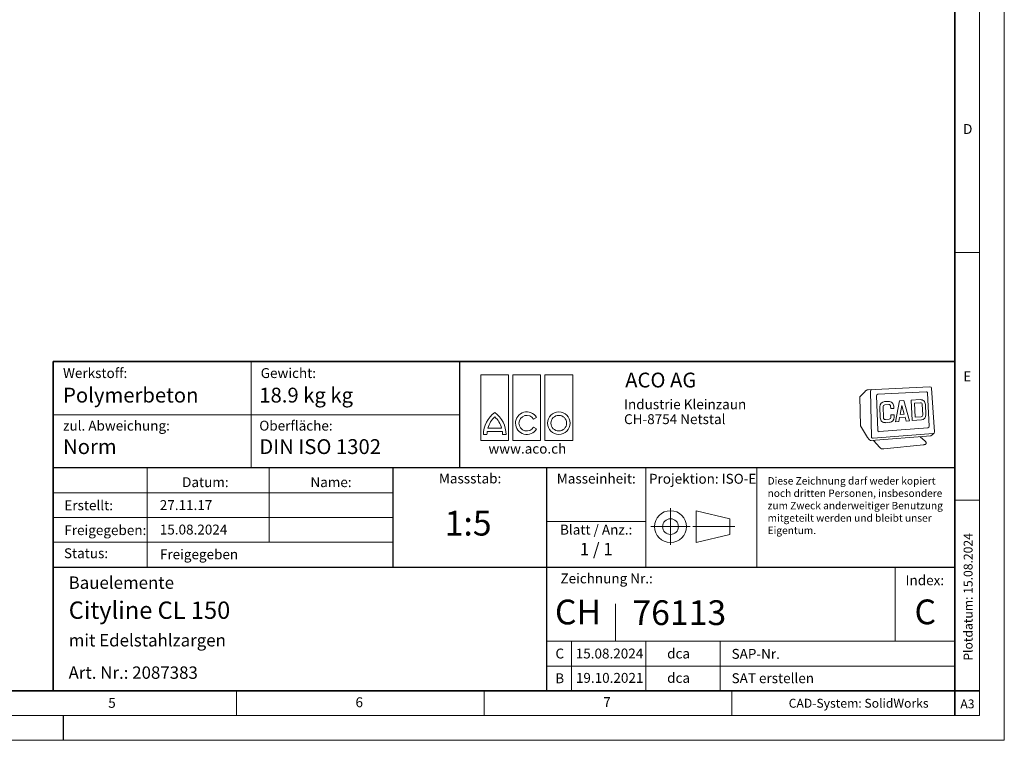
# Model space of a CAD drawing. Units: millimetres. Extents: x 0 to 420, y 0 to 297.
# Drawn here: x 221 to 420, y 0 to 146 of the extents above; entities that cross this region are included whole.
import ezdxf

# ---------------------------------------------------------------- set-up
doc = ezdxf.new("R2010")
doc.units = ezdxf.units.MM
doc.header["$PDSIZE"] = -1
doc.linetypes.add('CENTERX2', pattern=[20.32, 12.7, -2.54, 2.54, -2.54])
doc.styles.add('SLDTEXTSTYLE0', font='TXT', dxfattribs={"width": 0.605})
doc.styles.add('SLDTEXTSTYLE1', font='TXT', dxfattribs={"width": 0.563})

# ---------------------------------------------------------------- blocks, each defined once
blk = doc.blocks.new('SW_NOTE_0')
at = {"color": 0, "linetype": 'Continuous', "lineweight": 0, "insert": (7.47, 2.58), "char_height": 2, "attachment_point": 2, "style": 'SLDTEXTSTYLE0'}
blk.add_mtext('www.aco.ch', dxfattribs=at)
blk = doc.blocks.new('SW_NOTE_0_1')
at = {"color": 0, "linetype": 'Continuous', "lineweight": 0, "insert": (0, 3.87), "char_height": 3, "attachment_point": 1, "style": 'SLDTEXTSTYLE0'}
blk.add_mtext('ACO AG', dxfattribs=at)
blk = doc.blocks.new('SW_NOTE_0_2')
at = {"color": 0, "linetype": 'Continuous', "lineweight": 0, "char_height": 2, "attachment_point": 1, "style": 'SLDTEXTSTYLE0'}
for s, insert in [('Industrie Kleinzaun', (0, 2.58)), ('CH-8754 Netstal', (0, -0.42))]:
    blk.add_mtext(s, dxfattribs=dict(at, insert=insert))
blk = doc.blocks.new('ACO-Logo')
at = {"color": 179, "linetype": 'Continuous', "lineweight": 18}
for p, q in [((0, 16.17), (0, 2.94)), ((5.59, 16.17), (0, 16.17)), ((5.59, 2.94), (5.59, 16.17)), ((6.46, 16.17), (6.46, 2.94)), ((12.05, 16.17), (6.46, 16.17)), ((12.05, 2.94), (12.05, 16.17)), ((12.93, 2.94), (12.93, 16.17)), ((12.93, 16.17), (18.52, 16.17)), ((18.52, 16.17), (18.52, 2.94)), ((77.51, 12.77), (76.49, 11.76)), ((90.64, 13.74), (78.15, 13.15)), ((78.63, 12.88), (78.84, 3.65)), ((79.85, 11.93), (80.09, 4.98)), ((80.13, 12.24), (89.85, 12.76)), ((90.46, 5.79), (90.16, 12.47)), ((91.53, 4.63), (90.96, 13.46)), ((76.49, 11.76), (76.65, 5.87)), ((81.47, 10.76), (82.27, 10.81)), ((81.51, 10.13), (82.31, 10.17)), ((83.7, 6.67), (84.51, 10.93)), ((84.51, 10.93), (85.35, 10.97)), ((84.64, 8.19), (84.97, 9.97)), ((84.97, 9.97), (85.45, 8.24)), ((85.35, 10.97), (86.49, 6.88)), ((86.88, 11.07), (88.67, 11.16)), ((87.08, 6.93), (86.88, 11.07)), ((87.55, 10.46), (88.71, 10.53)), ((87.68, 7.61), (87.55, 10.46)), ((89.19, 8.08), (89.09, 10.18)), ((89.82, 8.11), (89.73, 10.21)), ((80.53, 9.73), (80.61, 7.48)), ((81.17, 9.75), (81.24, 7.5)), ((82.69, 9.82), (82.71, 9.37)), ((82.71, 9.35), (83.34, 9.39)), ((82.75, 8.08), (83.39, 8.12)), ((82.75, 8.08), (82.77, 7.58)), ((83.33, 9.84), (83.34, 9.39)), ((83.39, 8.12), (83.4, 7.61)), ((84.64, 8.19), (85.45, 8.24)), ((10.61, 7.22), (11.22, 7.57)), ((81.63, 7.15), (82.43, 7.21)), ((81.68, 6.51), (82.48, 6.58)), ((83.7, 6.67), (84.36, 6.72)), ((84.36, 6.72), (84.51, 7.54)), ((84.51, 7.54), (85.63, 7.61)), ((85.63, 7.61), (85.85, 6.83)), ((85.85, 6.83), (86.49, 6.88)), ((87.08, 6.93), (88.91, 7.07)), ((87.68, 7.61), (88.85, 7.7)), ((0.51, 4.09), (1.21, 4.09)), ((1.26, 4.73), (4.33, 4.73)), ((4.18, 5.43), (1.41, 5.43)), ((4.37, 4.09), (5.08, 4.09)), ((11.23, 5.26), (10.63, 5.62)), ((76.65, 5.87), (78.03, 3.52)), ((79.16, 3.36), (91.26, 4.31)), ((80.41, 4.7), (90.18, 5.48)), ((90.8, 3.85), (91.4, 4.35)), ((0, 2.94), (5.59, 2.94)), ((6.46, 2.94), (12.05, 2.94)), ((18.52, 2.94), (12.93, 2.94)), ((78.03, 3.52), (78.36, 3.14)), ((78.36, 3.14), (78.47, 3.02)), ((78.8, 2.89), (90.8, 3.85)), ((79.26, 2.93), (80.49, 1.53)), ((81.34, 1.2), (89.33, 2.05)), ((88.68, 3.68), (89.67, 2.79)), ((89.67, 2.79), (89.75, 2.72)), ((89.75, 2.72), (89.8, 2.67)), ((89.8, 2.67), (89.84, 2.6)), ((89.84, 2.6), (89.87, 2.52)), ((89.87, 2.52), (89.87, 2.31))]:
    blk.add_line(p, q, dxfattribs=at)
for radius in [2.28, 1.58]:
    blk.add_circle((15.72, 6.41), radius, dxfattribs=at)
for centre, radius, start, end in [((78.19, 12.35), 0.8, 92.6996, 148.2554), ((78.93, 12.89), 0.3, 92.6996, 181.273), ((80.15, 11.94), 0.3, 93.0418, 181.9349), ((89.86, 12.46), 0.3, 2.5148, 93.0418), ((90.66, 13.44), 0.3, 3.7249, 92.6996), ((81.53, 9.76), 1, 93.1134, 181.9415), ((81.53, 9.76), 0.363, 93.1134, 181.9415), ((82.33, 9.81), 1, 1.9415, 93.1134), ((82.33, 9.81), 0.363, 1.9415, 93.1134), ((88.73, 10.16), 1, 2.6542, 93.1134), ((88.73, 10.16), 0.363, 2.6542, 93.1134), ((6.13, 4.07), 5.62, 126.4236, 179.7474), ((-0.54, 4.07), 5.62, 0.2526, 53.5764), ((9.26, 6.41), 2.28, 30.7309, 330), ((9.26, 6.41), 1.58, 31.0558, 330), ((88.83, 8.07), 0.363, 274.3987, 2.6542), ((88.83, 8.07), 1, 274.3987, 2.6542), ((6.13, 4.07), 4.91, 132.7321, 163.9341), ((-0.54, 4.07), 4.91, 16.0659, 47.2679), ((81.61, 7.51), 1, 181.9415, 274.3987), ((81.61, 7.51), 0.363, 181.9415, 274.3987), ((82.4, 7.57), 0.363, 274.3987, 1.9415), ((82.4, 7.57), 1, 274.3987, 1.9415), ((6.13, 4.07), 4.91, 172.3058, 179.7113), ((-0.54, 4.07), 4.91, 0.2887, 7.6942), ((80.39, 4.99), 0.3, 181.9349, 274.6063), ((90.16, 5.78), 0.3, 274.6063, 2.5148), ((91.23, 4.61), 0.3, 274.4996, 3.7249), ((78.77, 3.29), 0.4, 221.0091, 274.5606), ((79.14, 3.65), 0.3, 181.273, 274.4996), ((89.05, 4.1), 2.08, 277.7635, 279.1918), ((89.32, 2.43), 0.379, 279.1918, 281.4992), ((89.13, 3.35), 1.32, 281.4992, 285.2551), ((88.05, 7.32), 5.43, 285.2551, 287.1087), ((89.48, 2.66), 0.555, 287.1087, 303.6901), ((89.69, 2.35), 0.188, 303.6901, 332.3803), ((89.77, 2.31), 0.0984, 332.3803, 4.9765), ((81.24, 2.19), 1, 221.4087, 276.0561)]:
    blk.add_arc(centre, radius, start, end, dxfattribs=at)
at = {"color": 7, "linetype": 'Continuous', "lineweight": 0}
for name, p in [('SW_NOTE_0_1', (29.12, 12.75)), ('SW_NOTE_0_2', (28.89, 8.64)), ('SW_NOTE_0', (1.9, -0.32))]:
    blk.add_blockref(name, p, dxfattribs=at)
blk = doc.blocks.new('SW_NOTE_0_3')
at = {"color": 0, "linetype": 'Continuous', "lineweight": 0, "char_height": 1.5, "attachment_point": 1, "style": 'SLDTEXTSTYLE0'}
for s, insert in [('Diese Zeichnung darf weder kopiert', (0, 1.93)), ('noch dritten Personen, insbesondere', (0, -0.57)), ('zum Zweck anderweitiger Benutzung', (0, -3.07)), ('mitgeteilt werden und bleibt unser', (0, -5.57)), ('Eigentum.', (0, -8.07))]:
    blk.add_mtext(s, dxfattribs=dict(at, insert=insert))

msp = doc.modelspace()

# ---------------------------------------------------------------- linework, layer by layer
at = {"color": 7, "linetype": 'Continuous', "lineweight": 18}
for p, q in [((420, 0), (420, 297)), ((415, 292), (415, 5)), ((410, 98.5), (415, 98.5)), ((268, 76.5), (268, 55)), ((228, 65.75), (310, 65.75)), ((228, 55), (410, 55)), ((410, 55), (228, 55)), ((247, 55), (247, 35)), ((271.6, 55), (271.6, 40)), ((347.6611, 35), (347.6611, 55)), ((370.0572, 55.012), (370.0572, 35)), ((228, 50), (296.6, 50)), ((410, 48.5), (415, 48.5)), ((357.7662, 46.372), (357.7662, 39.9353)), ((364.6059, 44.7376), (357.7662, 46.372)), ((296.6, 45), (228, 45)), ((347.6611, 44.2134), (327.6611, 44.2134)), ((364.6059, 44.7376), (364.6059, 41.5697)), ((228, 40), (296.6, 40)), ((357.7662, 39.9353), (364.6059, 41.5697)), ((398, 35), (398, 20)), ((341.4855, 20), (341.4855, 27.5647)), ((327.6611, 20), (410, 20)), ((332.6611, 20), (332.6611, 10)), ((347.6611, 20), (347.6611, 10)), ((362.6611, 20), (362.6611, 10)), ((410, 15), (327.6611, 15)), ((265, 10), (265, 5)), ((315, 10), (315, 5)), ((365, 10), (365, 5)), ((15, 5), (415, 5)), ((0, 0), (420, 0))]:
    msp.add_line(p, q, dxfattribs=at)
at = {"color": 7, "linetype": 'Continuous', "lineweight": 35}
for p, q in [((410, 5), (410, 287)), ((228, 76.5), (228, 10)), ((228, 76.5), (410, 76.5)), ((20, 10), (415, 10))]:
    msp.add_line(p, q, dxfattribs=at)
at = {"color": 7, "linetype": 'Continuous', "lineweight": 25}
for p, q in [((310, 76.5), (310, 55)), ((410, 55), (228, 55)), ((296.6, 55), (296.6, 35)), ((327.6611, 10), (327.6611, 55)), ((228, 35), (410, 35))]:
    msp.add_line(p, q, dxfattribs=at)
at = {"color": 7, "linetype": 'CENTERX2', "lineweight": 18}
for p, q in [((352.6175, 46.908), (352.6175, 39.4622)), ((348.624, 43.1537), (356.6109, 43.1537)), ((357.1289, 43.1537), (365.6255, 43.1537))]:
    msp.add_line(p, q, dxfattribs=at)
msp.add_line((230, 5), (230, 0))
at = {"color": 7, "linetype": 'Continuous', "lineweight": 18}
for radius in [3.2183, 1.584]:
    msp.add_circle((352.6175, 43.1537), radius, dxfattribs=at)
msp.add_point((410, 10))

# ---------------------------------------------------------------- block references
at = {"color": 7, "linetype": 'Continuous'}
msp.add_blockref('ACO-Logo', (314.3511, 57.6366), dxfattribs=at)
at = {"color": 7, "linetype": 'Continuous', "lineweight": 0}
msp.add_blockref('SW_NOTE_0_3', (372.2204, 51.2203), dxfattribs=at)

# ---------------------------------------------------------------- texts
at = {"color": 7, "linetype": 'Continuous', "lineweight": 18}
for s, insert, char_height, attachment_point, style in [('D', (412.6234, 124.4518), 2, 2, 'SLDTEXTSTYLE0'), ('Werkstoff:', (230, 75.1611), 2, 1, 'SLDTEXTSTYLE0'), ('Gewicht:', (269.898, 75.1611), 2, 1, 'SLDTEXTSTYLE0'), ('E', (412.5161, 74.5096), 2, 2, 'SLDTEXTSTYLE0'), ('Polymerbeton', (230, 71.2122), 3, 1, 'SLDTEXTSTYLE0'), ('18.9 kg kg', (269.6126, 71.2122), 3, 1, 'SLDTEXTSTYLE0'), ('zul. Abweichung:', (230, 64.5423), 2, 1, 'SLDTEXTSTYLE0'), ('Oberfläche:', (269.6126, 64.5423), 2, 1, 'SLDTEXTSTYLE0'), ('Norm', (230, 60.8119), 3, 1, 'SLDTEXTSTYLE0'), ('DIN ISO 1302', (269.6126, 60.8119), 3, 1, 'SLDTEXTSTYLE0'), ('Massstab:', (312.1625, 53.8816), 2, 2, 'SLDTEXTSTYLE0'), ('Masseinheit:', (337.6324, 53.8554), 2, 2, 'SLDTEXTSTYLE0'), ('Projektion: ISO-E', (348.2746, 53.8191), 2, 1, 'SLDTEXTSTYLE0'), ('Datum:', (254.0355, 53.1295), 2, 1, 'SLDTEXTSTYLE0'), ('Name:', (279.9349, 53.1361), 2, 1, 'SLDTEXTSTYLE0'), ('Erstellt:', (230.2614, 48.4499), 2, 1, 'SLDTEXTSTYLE0'), ('27.11.17', (249.5285, 48.4989), 2, 1, 'SLDTEXTSTYLE0'), ('1:5', (311.7649, 46.349), 5, 2, 'SLDTEXTSTYLE0'), ('Freigegeben:', (230.2614, 43.4434), 2, 1, 'SLDTEXTSTYLE0'), ('15.08.2024', (249.5285, 43.5603), 2, 1, 'SLDTEXTSTYLE0'), ('Blatt / Anz.:', (337.6114, 43.5452), 2, 2, 'SLDTEXTSTYLE0'), ('1 / 1', (337.6348, 39.8697), 2.5, 2, 'SLDTEXTSTYLE1'), ('Status:', (230.1851, 38.7794), 2, 1, 'SLDTEXTSTYLE0'), ('Freigegeben', (249.5568, 38.5582), 2, 1, 'SLDTEXTSTYLE0'), ('Zeichnung Nr.:', (330.407, 33.6926), 2, 1, 'SLDTEXTSTYLE0'), ('Bauelemente', (231.116, 33.0905), 2.5, 1, 'SLDTEXTSTYLE0'), ('Index:', (403.9553, 33.3249), 2, 2, 'SLDTEXTSTYLE0'), ('Cityline CL 150', (231.1476, 28.0308), 3.5, 1, 'SLDTEXTSTYLE0'), ('CH', (329.2896, 28.4139), 5, 1, 'SLDTEXTSTYLE0'), ('76113', (344.9268, 28.2773), 5, 1, 'SLDTEXTSTYLE0'), ('C', (404.0455, 28.4395), 5, 2, 'SLDTEXTSTYLE0'), ('mit Edelstahlzargen', (231.1476, 21.453), 2.5, 1, 'SLDTEXTSTYLE0'), ('C', (330.2618, 18.5245), 2, 2, 'SLDTEXTSTYLE0'), ('15.08.2024', (340.3029, 18.5246), 2, 2, 'SLDTEXTSTYLE0'), ('dca', (354.2454, 18.5246), 2, 2, 'SLDTEXTSTYLE0'), ('SAP-Nr.', (364.9469, 18.4594), 2, 1, 'SLDTEXTSTYLE0'), ('Art. Nr.: 2087383', (231.1132, 14.9211), 2.5, 1, 'SLDTEXTSTYLE0'), ('B', (330.2495, 13.5245), 2, 2, 'SLDTEXTSTYLE0'), ('19.10.2021', (340.3354, 13.6069), 2, 2, 'SLDTEXTSTYLE0'), ('dca', (354.2454, 13.6069), 2, 2, 'SLDTEXTSTYLE0'), ('SAT erstellen', (364.9469, 13.5417), 2, 1, 'SLDTEXTSTYLE0'), ('5', (239.875, 8.5638), 2, 2, 'SLDTEXTSTYLE0'), ('6', (289.7886, 8.6885), 2, 2, 'SLDTEXTSTYLE0'), ('7', (339.8003, 8.7205), 2, 2, 'SLDTEXTSTYLE0'), ('CAD-System: SolidWorks', (390.5946, 8.3847), 1.8, 2, 'SLDTEXTSTYLE0'), ('A3', (412.5579, 8.255), 1.8, 2, 'SLDTEXTSTYLE0')]:
    msp.add_mtext(s, dxfattribs=dict(at, insert=insert, char_height=char_height, attachment_point=attachment_point, style=style))
at = {"color": 7, "linetype": 'Continuous', "lineweight": 18, "insert": (411.7953, 41.8455), "char_height": 1.8, "attachment_point": 3, "rotation": 90, "style": 'SLDTEXTSTYLE0'}
msp.add_mtext('Plotdatum: 15.08.2024', dxfattribs=at)

doc.saveas('drawing.dxf')
